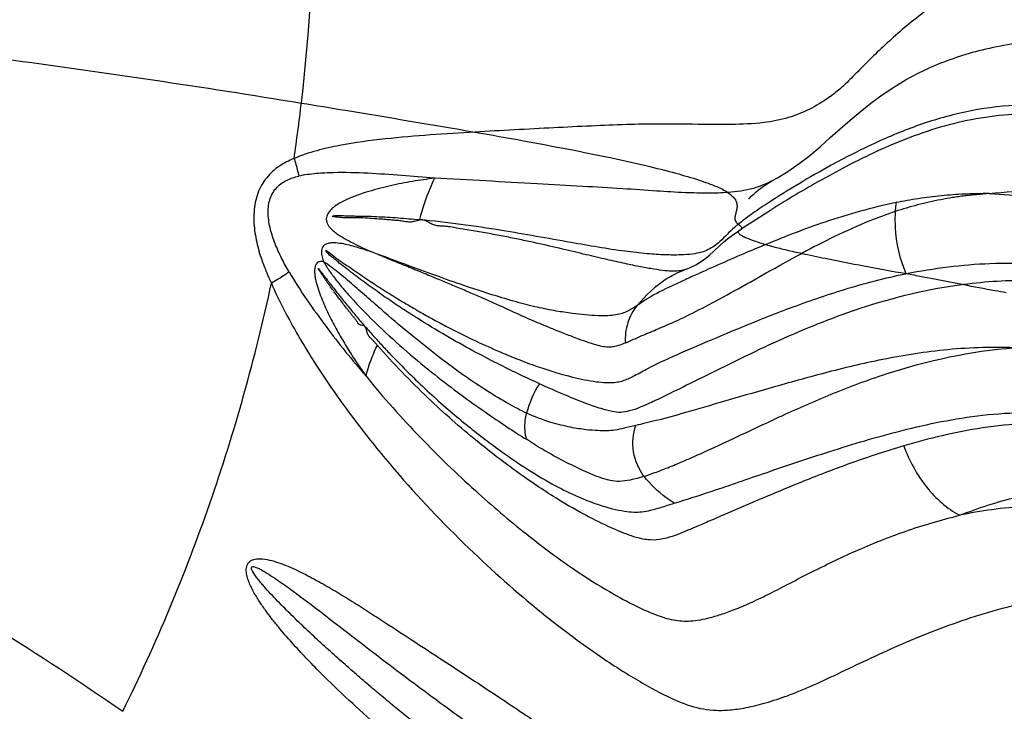
# Model space of a CAD drawing. Units: millimetres. Extents: x 0 to 297, y 0 to 210.
# Drawn here: x 235 to 245, y 113 to 120 of the extents above; entities that cross this region are included whole.
import ezdxf

# ---------------------------------------------------------------- set-up
doc = ezdxf.new("R2010")
doc.units = ezdxf.units.MM
doc.header["$LTSCALE"] = 16.335
doc.layers.get('0').update_dxf_attribs({"linetype": 'CONTINUOUS'})

msp = doc.modelspace()

# ---------------------------------------------------------------- linework, layer by layer
at = {"color": 7, "linetype": 'Continuous'}
for p, q in [((244.57467, 119.73686), (244.56713, 119.73354)), ((242.90568, 118.53394), (242.90538, 118.53377)), ((241.97496, 117.57974), (241.97235, 117.57879))]:
    msp.add_line(p, q, dxfattribs=at)
at = {"color": 9, "linetype": 'Continuous'}
for p, q in [((242.56717, 118.01166), (242.56659, 118.01126)), ((242.03625, 117.49898), (242.01556, 117.48965)), ((244.33602, 117.53044), (244.34096, 117.53145))]:
    msp.add_line(p, q, dxfattribs=at)
at = {"color": 7, "linetype": 'Continuous'}
for points in [[(242.94803, 118.55808), (243.06602, 118.63071), (243.18675, 118.7138), (243.30295, 118.80273), (243.41374, 118.89614), (243.52156, 118.99384), (243.62832, 119.08938), (243.73555, 119.18172), (243.84472, 119.27193), (243.95943, 119.36222), (244.08056, 119.45168), (244.2063, 119.5372), (244.33723, 119.617), (244.47403, 119.68997), (244.57467, 119.73686)], [(242.64985, 118.33943), (242.64605, 118.33511), (242.64566, 118.33468), (242.64814, 118.33736), (242.6533, 118.34281), (242.66162, 118.35132), (242.67352, 118.36307), (242.68874, 118.37748), (242.70667, 118.39368), (242.72733, 118.41144), (242.75077, 118.43052), (242.77627, 118.45012), (242.80405, 118.47021), (242.83385, 118.49042), (242.86409, 118.5096), (242.89419, 118.52744), (242.94803, 118.55808)], [(242.56659, 118.01126), (242.6379, 118.05886), (242.72079, 118.11286), (242.81334, 118.17194), (242.89192, 118.22127)], [(242.26873, 117.77101), (242.3406, 117.83827), (242.37439, 117.86887), (242.41675, 117.9041), (242.47261, 117.94597), (242.53976, 117.99301), (242.56717, 118.01166)], [(241.97235, 117.57879), (242.01143, 117.59435), (242.07691, 117.62678), (242.13461, 117.66218), (242.1837, 117.69774), (242.2277, 117.73407), (242.26873, 117.77101)], [(241.76315, 117.47523), (241.76415, 117.4759), (241.76974, 117.47957), (241.77858, 117.48517), (241.78999, 117.49213), (241.80471, 117.50075), (241.82501, 117.51206), (241.85224, 117.52632), (241.88527, 117.54237), (241.92272, 117.55903), (241.96408, 117.57566), (241.97525, 117.57985)]]:
    msp.add_lwpolyline(points, dxfattribs=at)
at = {"color": 9, "linetype": 'Continuous'}
for centre, radius, start, end in [((216.99276, 121.81876), 20.99033, 353.2868, 6.888653), ((217.16103, 121.80138), 20.82119, 351.625569, 353.280165), ((241.34756, 115.7487), 1.1243, 147.788494, 165.380881)]:
    msp.add_arc(centre, radius, start, end, dxfattribs=at)
at = {"color": 7, "linetype": 'Continuous'}
for points, knots in [([(224.99219, 167.50364), (226.08906, 167.22182), (228.26624, 166.54522), (231.43273, 165.21004), (234.49114, 163.56003), (238.41938, 160.94078), (242.94901, 156.92468), (247.57093, 151.1354), (251.29483, 144.50861), (254.01654, 137.23599), (255.66159, 129.52502), (256.18455, 121.59519), (255.57107, 113.67186), (253.83808, 105.98017), (251.0335, 98.7391), (247.23418, 92.15527), (242.54645, 86.41915), (237.97126, 82.45504), (234.01336, 79.88081), (230.9363, 78.26583), (227.75478, 76.9669), (225.57002, 76.31521), (224.46999, 76.04593)], [0, 0, 0, 0, 0.02855008, 0.05736511, 0.08650538, 0.11601993, 0.17624631, 0.2382428, 0.30193803, 0.36707825, 0.4332649, 0.5, 0.5667351, 0.63292176, 0.69806197, 0.7617572, 0.82375368, 0.88398007, 0.91349462, 0.94263488, 0.97144992, 1, 1, 1, 1]), ([(224.26452, 78.31717), (225.31748, 78.58125), (227.40731, 79.2166), (230.44815, 80.47398), (233.38535, 82.0296), (237.15567, 84.49842), (241.50549, 88.2834), (245.95486, 93.74205), (249.55371, 99.98895), (252.2062, 106.84507), (253.84353, 114.11809), (254.42286, 121.60525), (253.92906, 129.09855), (252.37489, 136.38979), (249.80087, 143.27575), (246.27358, 149.56333), (241.88684, 155.07243), (237.58052, 158.90684), (233.83864, 161.41855), (230.91939, 163.00761), (227.89311, 164.29963), (225.81067, 164.9588), (224.76079, 165.23489)], [0, 0, 0, 0, 0.02880424, 0.05784754, 0.0871846, 0.11685923, 0.17728458, 0.23931376, 0.3028889, 0.36778472, 0.4336403, 0.5, 0.56635971, 0.63221528, 0.6971111, 0.76068624, 0.82271543, 0.88314077, 0.91281541, 0.94215247, 0.97119576, 1, 1, 1, 1]), ([(217.7593, 80.63042), (218.89615, 80.62388), (221.17722, 80.74381), (224.56371, 81.32055), (227.88647, 82.28846), (231.11258, 83.63778), (234.21101, 85.35508), (237.15187, 87.42329), (239.9072, 89.82239), (243.32352, 93.45716), (246.98725, 98.71767), (250.23013, 105.84567), (252.24377, 113.57513), (252.95398, 121.61362), (252.33562, 129.6597), (250.41037, 137.41164), (247.24911, 144.57621), (243.64569, 149.87822), (240.2711, 153.55177), (237.54335, 155.98218), (234.62629, 158.08383), (231.54768, 159.83641), (228.3372, 161.22249), (225.02571, 162.22828), (221.64601, 162.84367), (219.36644, 162.98963), (218.22958, 162.99607)], [0, 0, 0, 0, 0.02857297, 0.05725681, 0.08615606, 0.11536535, 0.14496454, 0.17501574, 0.20556136, 0.23662323, 0.30021213, 0.36564536, 0.43245578, 0.49999982, 0.56754387, 0.6343543, 0.69978753, 0.76337645, 0.79443833, 0.82498394, 0.85503515, 0.88463434, 0.91384363, 0.9427429, 0.97142668, 1, 1, 1, 1]), ([(241.97235, 117.57875), (241.95297, 117.57174), (241.90874, 117.56049), (241.83194, 117.55593), (241.73664, 117.56286), (241.61912, 117.57998), (241.47667, 117.60545), (241.30833, 117.64064), (241.11293, 117.68487), (240.8891, 117.73723), (240.63577, 117.7979), (240.40541, 117.85112), (240.20566, 117.89376), (240.04527, 117.92647), (239.8782, 117.95815), (239.7351, 117.98439), (239.61747, 118.00338), (239.52732, 118.01729), (239.45196, 118.03203), (239.39018, 118.04028), (239.34276, 118.04235), (239.29547, 118.0451), (239.24878, 118.05631), (239.20849, 118.0812), (239.17457, 118.10123), (239.144, 118.10937), (239.11964, 118.1088), (239.09472, 118.10386), (239.06097, 118.09474), (239.01915, 118.08334), (238.96836, 118.08681), (238.92056, 118.09725), (238.87173, 118.10283), (238.82251, 118.10597), (238.77317, 118.11033), (238.72371, 118.11481), (238.65742, 118.1194), (238.5743, 118.12629), (238.49065, 118.13128), (238.42325, 118.13114), (238.37249, 118.13048), (238.33003, 118.13073), (238.29631, 118.13194), (238.27182, 118.13341), (238.24679, 118.13602), (238.22442, 118.1386), (238.2043, 118.14077), (238.18962, 118.14256), (238.17883, 118.14447), (238.1737, 118.14589), (238.17179, 118.14708), (238.17182, 118.14765)], [0, 0, 0, 0, 0.0159718, 0.03512131, 0.05936164, 0.08990674, 0.12712322, 0.17148947, 0.22316646, 0.2823817, 0.34962798, 0.42504283, 0.46559096, 0.50791205, 0.55189172, 0.59736803, 0.62064951, 0.64423155, 0.66804625, 0.68014679, 0.69248439, 0.70480455, 0.71687563, 0.72915741, 0.74130473, 0.74723923, 0.75340032, 0.75999479, 0.76689263, 0.7805356, 0.79324941, 0.80582923, 0.81849406, 0.83126458, 0.84405584, 0.85687665, 0.86974783, 0.89554806, 0.92152417, 0.93463915, 0.94776987, 0.96086924, 0.96753928, 0.97391205, 0.9798852, 0.98702963, 0.99138089, 0.99551903, 0.99862859, 0.999557, 1, 1, 1, 1]), ([(238.17182, 118.14765), (238.17187, 118.14843), (238.17469, 118.14969), (238.17888, 118.15093), (238.18597, 118.15236), (238.19772, 118.15416), (238.21356, 118.15587), (238.23627, 118.15739), (238.26187, 118.15627), (238.30118, 118.15444), (238.35048, 118.15336), (238.41006, 118.15093), (238.46938, 118.15014), (238.5483, 118.14964), (238.64648, 118.14519), (238.76368, 118.13918), (238.87999, 118.13149), (238.99523, 118.12229), (239.07165, 118.11531), (239.10966, 118.11163)], [0, 0, 0, 0, 0.00249479, 0.00778803, 0.01544313, 0.02481825, 0.04603412, 0.06608499, 0.09740859, 0.12763017, 0.19165629, 0.2546706, 0.31781552, 0.38087561, 0.50641452, 0.63124483, 0.75523042, 0.87819267, 1, 1, 1, 1]), ([(238.65587, 116.76053), (238.64875, 116.76861), (238.63507, 116.78525), (238.61464, 116.81006), (238.59159, 116.83216), (238.56696, 116.85385), (238.55195, 116.87918), (238.54502, 116.9033), (238.54029, 116.92274), (238.53542, 116.94113), (238.5296, 116.95686), (238.52041, 116.96867), (238.50328, 116.97529), (238.48538, 116.97552), (238.46734, 116.98109), (238.4511, 116.99471), (238.43649, 117.01834), (238.41711, 117.04571), (238.39508, 117.07064), (238.37462, 117.09639), (238.35433, 117.12252), (238.32689, 117.15729), (238.29301, 117.2012), (238.2526, 117.25432), (238.21251, 117.30798), (238.1728, 117.36222), (238.14005, 117.40785), (238.11398, 117.44457), (238.09452, 117.47228), (238.07517, 117.50015), (238.05918, 117.52354), (238.04652, 117.54238), (238.03866, 117.55426), (238.03244, 117.56381), (238.0279, 117.57106), (238.02374, 117.57706), (238.02122, 117.58212), (238.02073, 117.58497), (238.02029, 117.58663), (238.02063, 117.587)], [0, 0, 0, 0, 0.03046587, 0.06089948, 0.09076786, 0.12069379, 0.15331807, 0.17213016, 0.19152213, 0.20991949, 0.22587817, 0.23881733, 0.25069693, 0.27623409, 0.28924505, 0.30310386, 0.33502234, 0.3672591, 0.39792404, 0.42894503, 0.4602485, 0.49148089, 0.55415904, 0.61706423, 0.68019124, 0.74354748, 0.8071195, 0.838976, 0.87088534, 0.90285598, 0.93490527, 0.95096841, 0.96706516, 0.97514345, 0.9832097, 0.99120434, 0.9960073, 0.99858383, 1, 1, 1, 1]), ([(238.02063, 117.587), (238.02093, 117.58732), (238.02239, 117.58557), (238.02389, 117.58357), (238.02672, 117.57982), (238.03, 117.57625), (238.03392, 117.57128), (238.03898, 117.56509), (238.04694, 117.55505), (238.05686, 117.54248), (238.0687, 117.52734), (238.08053, 117.51216), (238.09627, 117.49191), (238.11592, 117.46656), (238.13943, 117.43607), (238.17061, 117.3953), (238.20968, 117.34461), (238.25721, 117.28456), (238.30492, 117.22506), (238.35285, 117.16612), (238.41699, 117.08858), (238.49776, 116.99335), (238.59574, 116.88155), (238.69435, 116.77258), (238.82558, 116.63223), (238.99008, 116.46461), (239.18853, 116.27468), (239.38488, 116.09789), (239.57752, 115.93495), (239.76437, 115.78608), (239.99508, 115.61338), (240.25901, 115.43145), (240.5485, 115.25802), (240.79748, 115.13706), (241.00365, 115.05666), (241.16897, 115.00568), (241.29997, 114.9787), (241.40588, 114.96704), (241.50073, 114.96951), (241.59826, 114.98952), (241.7137, 115.02238), (241.79844, 115.0487), (241.84642, 115.06371)], [0, 0, 0, 0, 0.0002716, 0.00087752, 0.00202889, 0.00294661, 0.00395297, 0.00594168, 0.00793308, 0.01191663, 0.01590388, 0.0198924, 0.0238813, 0.03185987, 0.0398432, 0.04783283, 0.06378223, 0.07965421, 0.09546665, 0.11122138, 0.12690762, 0.15805842, 0.18889155, 0.21937282, 0.24947128, 0.30840063, 0.36543469, 0.42030672, 0.47272058, 0.52235266, 0.56888951, 0.65196037, 0.72164041, 0.77858754, 0.82391581, 0.85917266, 0.88606444, 0.90699446, 0.92532886, 0.94481713, 0.96872779, 1, 1, 1, 1])]:
    msp.add_open_spline(points, degree=3, knots=knots, dxfattribs=at)
at = {"color": 9, "linetype": 'Continuous'}
for points, knots in [([(212.59508, 80.01671), (213.75188, 79.82774), (216.0882, 79.58411), (219.61188, 79.63102), (223.11529, 80.09009), (226.56326, 80.95675), (229.92198, 82.22213), (233.15852, 83.87343), (236.24139, 85.89411), (239.14066, 88.26398), (241.82853, 90.95995), (245.1192, 94.98182), (248.56133, 100.69406), (251.45354, 108.29437), (253.03964, 116.40936), (253.26035, 124.72917), (252.10807, 132.93862), (249.62407, 140.72638), (245.90048, 147.79419), (241.83805, 152.90412), (238.12033, 156.35486), (235.15135, 158.58817), (232.00954, 160.46351), (228.72504, 161.96248), (225.33058, 163.06984), (223.00836, 163.54108), (221.84332, 163.70741)], [0, 0, 0, 0, 0.02861226, 0.05718592, 0.08583434, 0.11466557, 0.14377936, 0.17326161, 0.20318106, 0.23358692, 0.26450761, 0.2959507, 0.36026647, 0.42629371, 0.49348571, 0.56114771, 0.62852716, 0.69490611, 0.75969242, 0.82250514, 0.85316772, 0.88332696, 0.91302171, 0.94231111, 0.9712728, 1, 1, 1, 1]), ([(247.51174, 120.84217), (247.25657, 120.89026), (246.76632, 120.96178), (246.05607, 120.9586), (245.42162, 120.82807), (244.87637, 120.58777), (244.49312, 120.32151), (244.22698, 120.09665), (244.05169, 119.93451), (243.91753, 119.80318), (243.81876, 119.70334), (243.73253, 119.61422), (243.63159, 119.51926), (243.48294, 119.40202), (243.3015, 119.29197), (243.06558, 119.19747), (242.78295, 119.1441), (242.41663, 119.13008), (242.04013, 119.13731), (241.66419, 119.14045), (241.32129, 119.13395), (240.94607, 119.11846), (240.40327, 119.0915), (239.98649, 119.06957), (239.70331, 119.05278)], [0, 0, 0, 0, 0.09320304, 0.17737716, 0.25362429, 0.32399236, 0.38971352, 0.42038234, 0.44903062, 0.47539437, 0.48776668, 0.4994384, 0.51990886, 0.53745212, 0.56732014, 0.59573885, 0.62820127, 0.66999389, 0.72710865, 0.76338481, 0.8049272, 0.85019778, 0.89817501, 1, 1, 1, 1]), ([(231.25209, 120.24029), (232.38503, 120.12647), (234.58516, 119.86407), (236.77663, 119.53842), (237.83917, 119.365)], [0, 0, 0, 0, 0.51400428, 1, 1, 1, 1]), ([(247.17909, 119.91989), (246.93295, 119.96742), (246.45591, 120.03963), (245.76064, 120.04897), (245.13218, 119.94715), (244.75009, 119.81386), (244.57464, 119.73684)], [0, 0, 0, 0, 0.28358702, 0.54455934, 0.78325194, 1, 1, 1, 1]), ([(237.83918, 119.365), (237.99668, 119.33927), (238.61841, 119.23734), (239.23982, 119.13339), (239.70331, 119.05278)], [0, 0, 0, 0, 0.25330731, 1, 1, 1, 1]), ([(246.65887, 119.25577), (246.4669, 119.2899), (246.17967, 119.33414), (245.79644, 119.35037), (245.42487, 119.34238), (244.97, 119.28235), (244.4523, 119.12971), (243.9755, 118.92777), (243.43839, 118.65288), (243.07089, 118.43138), (242.84784, 118.28608)], [0, 0, 0, 0, 0.14445522, 0.21477136, 0.28391959, 0.41966898, 0.5531932, 0.68251812, 0.80277781, 1, 1, 1, 1]), ([(249.01513, 118.36973), (249.04387, 118.34794), (248.8746, 118.42239), (248.8113, 118.45097), (248.68861, 118.50579), (248.58171, 118.55297), (248.47118, 118.60083), (248.32603, 118.66218), (248.14461, 118.73579), (247.92701, 118.81842), (247.70984, 118.89484), (247.49329, 118.96504), (247.20702, 119.04914), (246.85104, 119.13734), (246.42523, 119.21235), (246.00502, 119.25296), (245.59242, 119.25568), (245.18925, 119.21841), (244.79826, 119.13804), (244.42377, 119.01781), (243.96119, 118.82531), (243.45072, 118.55936), (243.06765, 118.33072), (242.89328, 118.22211)], [0, 0, 0, 0, 0.01667912, 0.0355033, 0.05418096, 0.07272665, 0.09114747, 0.10945076, 0.14573361, 0.18160979, 0.21709055, 0.25217722, 0.2868654, 0.35504581, 0.4216438, 0.48662481, 0.55003092, 0.61216033, 0.67350714, 0.73421793, 0.79374693, 0.90500779, 1, 1, 1, 1]), ([(239.70331, 119.05278), (239.54456, 119.04337), (239.22373, 119.02313), (238.73856, 118.98247), (238.32941, 118.92897), (238.00155, 118.85631), (237.83906, 118.80331), (237.76023, 118.76886)], [0, 0, 0, 0, 0.2420113, 0.48917769, 0.74100378, 0.86908342, 1, 1, 1, 1]), ([(239.70331, 119.05278), (239.87796, 119.02271), (240.21521, 118.96229), (240.69971, 118.87169), (241.13819, 118.78337), (241.52101, 118.69892), (241.84103, 118.61884), (242.09568, 118.54463), (242.28368, 118.4773), (242.38581, 118.42959), (242.42279, 118.4039)], [0, 0, 0, 0, 0.18964304, 0.36661879, 0.52741694, 0.66825978, 0.7860597, 0.88041861, 0.95180958, 1, 1, 1, 1]), ([(245.22938, 118.39123), (245.40117, 118.41126), (245.7526, 118.43427), (246.2887, 118.42103), (246.74453, 118.38428), (247.11711, 118.34649), (247.40308, 118.31614), (247.69361, 118.28618), (247.93859, 118.2616), (248.13701, 118.24369), (248.2878, 118.23149), (248.44024, 118.2217), (248.59465, 118.21618), (248.7248, 118.21761), (248.82979, 118.22608), (248.90913, 118.23822), (248.98701, 118.2598), (249.05854, 118.2969), (249.1063, 118.36009), (249.11414, 118.43302), (249.10059, 118.4999), (249.07653, 118.56226), (249.04617, 118.6212), (249.00021, 118.69619), (248.93565, 118.78482), (248.87868, 118.85127), (248.84955, 118.88376)], [0, 0, 0, 0, 0.11462682, 0.23297358, 0.35511471, 0.41764047, 0.48117253, 0.5457105, 0.61121608, 0.64434746, 0.67775429, 0.71147754, 0.74557686, 0.78014474, 0.79765906, 0.81536202, 0.83325421, 0.8510897, 0.8678675, 0.8832826, 0.89813669, 0.91282178, 0.92744389, 0.94202696, 0.97108024, 1, 1, 1, 1]), ([(237.7602, 118.76895), (237.7057, 118.74601), (237.59635, 118.69277), (237.45635, 118.56672), (237.36026, 118.39498), (237.32243, 118.19673), (237.33173, 117.99418), (237.37322, 117.79692), (237.43626, 117.60774), (237.48983, 117.48704), (237.51731, 117.42751)], [0, 0, 0, 0, 0.11397754, 0.23262045, 0.35718552, 0.4862141, 0.61636856, 0.74569763, 0.8736124, 1, 1, 1, 1]), ([(237.76017, 118.76893), (237.76529, 118.75307), (237.7847, 118.6905), (237.80126, 118.62703), (237.81175, 118.57932)], [0, 0, 0, 0, 0.25438592, 1, 1, 1, 1]), ([(239.26925, 118.55607), (239.15147, 118.5668), (238.91323, 118.58763), (238.55196, 118.61249), (238.24562, 118.62049), (237.99765, 118.60897), (237.87322, 118.59242), (237.81174, 118.57931)], [0, 0, 0, 0, 0.24272422, 0.49074625, 0.74317355, 0.8709893, 1, 1, 1, 1]), ([(237.70713, 117.55021), (237.67885, 117.59855), (237.625, 117.69672), (237.5561, 117.84932), (237.50357, 118.0064), (237.47634, 118.16547), (237.48788, 118.32087), (237.55778, 118.45464), (237.67554, 118.54006), (237.76569, 118.5691), (237.81172, 118.5793)], [0, 0, 0, 0, 0.1352644, 0.27018933, 0.40389448, 0.53423967, 0.65793621, 0.77361918, 0.88612043, 1, 1, 1, 1]), ([(239.26925, 118.55607), (239.1905, 118.54665), (239.03226, 118.52521), (238.79651, 118.47764), (238.60089, 118.42774), (238.44642, 118.37758), (238.35117, 118.3401), (238.27684, 118.30411), (238.22214, 118.27266), (238.16983, 118.23428), (238.1228, 118.18531), (238.09816, 118.11677), (238.12257, 118.05137), (238.16368, 118.00537), (238.20871, 117.96854), (238.25548, 117.93705), (238.31861, 117.89943), (238.39869, 117.85723), (238.49512, 117.8102), (238.55941, 117.78012), (238.59142, 117.76536)], [0, 0, 0, 0, 0.12454697, 0.25060788, 0.37749055, 0.44129875, 0.50556403, 0.53802994, 0.57090631, 0.60451923, 0.63961173, 0.67672726, 0.71148418, 0.7430492, 0.77317273, 0.80257394, 0.83152872, 0.8885366, 0.94465116, 1, 1, 1, 1]), ([(239.26925, 118.55607), (239.25233, 118.52103), (239.18781, 118.37724), (239.13831, 118.22678), (239.10966, 118.11163)], [0, 0, 0, 0, 0.24692762, 1, 1, 1, 1]), ([(242.42279, 118.4039), (242.35392, 118.39858), (242.20054, 118.39397), (241.9453, 118.40074), (241.63736, 118.42003), (241.26968, 118.44669), (240.8414, 118.46924), (240.16734, 118.50727), (239.6375, 118.53947), (239.26925, 118.55607)], [0, 0, 0, 0, 0.06561155, 0.14561431, 0.24247711, 0.35866819, 0.49579934, 0.6498471, 1, 1, 1, 1]), ([(242.90547, 118.53379), (242.83962, 118.49698), (242.68242, 118.43295), (242.51478, 118.411), (242.42279, 118.4039)], [0, 0, 0, 0, 0.44983246, 1, 1, 1, 1]), ([(242.42279, 118.4039), (242.44285, 118.38993), (242.4762, 118.36317), (242.51051, 118.31628), (242.52216, 118.27044), (242.51905, 118.22825), (242.50962, 118.18817), (242.49698, 118.14915), (242.49556, 118.11206), (242.51063, 118.08216), (242.52479, 118.0691), (242.53326, 118.0623)], [0, 0, 0, 0, 0.18684864, 0.32449394, 0.43600641, 0.54034267, 0.64495904, 0.74999506, 0.85506844, 0.91695368, 1, 1, 1, 1]), ([(245.22938, 118.39123), (245.21855, 118.39301), (245.19604, 118.39094), (245.16333, 118.38569), (245.13004, 118.38325), (245.08625, 118.37888), (245.03165, 118.37418), (244.96649, 118.36696), (244.90175, 118.35822), (244.81615, 118.34508), (244.71013, 118.32679), (244.58457, 118.30045), (244.42057, 118.26065), (244.29968, 118.2248), (244.22029, 118.19863)], [0, 0, 0, 0, 0.03196884, 0.06463923, 0.09687912, 0.12899603, 0.19284464, 0.25643897, 0.31987236, 0.38307646, 0.50861356, 0.63313897, 0.75658146, 1, 1, 1, 1]), ([(245.22938, 118.39122), (245.21867, 118.39333), (245.19648, 118.3924), (245.1638, 118.39092), (245.13099, 118.39021), (245.0876, 118.38968), (245.03362, 118.38856), (244.94782, 118.38558), (244.84158, 118.37868), (244.71536, 118.36803), (244.59093, 118.35412), (244.4286, 118.33194), (244.3083, 118.31063), (244.22906, 118.29456)], [0, 0, 0, 0, 0.03252099, 0.0652978, 0.09784287, 0.13020483, 0.19462226, 0.25873468, 0.38602282, 0.5118033, 0.6361713, 0.75906094, 1, 1, 1, 1]), ([(245.22938, 118.39123), (245.37214, 118.38591), (245.6619, 118.36148), (246.09822, 118.28686), (246.53785, 118.16654), (246.97577, 118.0012), (247.33368, 117.82732), (247.61363, 117.66421), (247.82109, 117.52897), (248.02302, 117.37999), (248.18452, 117.24348), (248.30662, 117.12362), (248.39404, 117.02688), (248.4784, 116.92556), (248.52756, 116.85075), (248.54567, 116.81001)], [0, 0, 0, 0, 0.11293194, 0.22952857, 0.34947127, 0.47266275, 0.59907919, 0.66349974, 0.72870579, 0.79474568, 0.86176989, 0.89567059, 0.92994027, 0.96476073, 1, 1, 1, 1]), ([(242.84784, 118.28608), (242.78739, 118.24671), (242.67986, 118.17574), (242.57834, 118.09651), (242.53326, 118.0623)], [0, 0, 0, 0, 0.56041546, 1, 1, 1, 1]), ([(244.22906, 118.29454), (243.97131, 118.24224), (243.49755, 118.10861), (243.03991, 117.93118), (242.82944, 117.84452)], [0, 0, 0, 0, 0.53606268, 1, 1, 1, 1]), ([(244.22906, 118.29456), (244.22781, 118.2868), (244.22324, 118.255), (244.22089, 118.22289), (244.22029, 118.19863)], [0, 0, 0, 0, 0.24456522, 1, 1, 1, 1]), ([(244.22029, 118.19863), (244.12895, 118.16818), (243.90775, 118.08709), (243.5731, 117.93555), (243.33219, 117.8118), (243.21638, 117.74921)], [0, 0, 0, 0, 0.26231785, 0.64136992, 1, 1, 1, 1]), ([(244.22029, 118.19863), (244.21667, 118.1424), (244.21607, 117.91572), (244.26759, 117.6884), (244.3356, 117.5324)], [0, 0, 0, 0, 0.24874753, 1, 1, 1, 1]), ([(242.49322, 118.0286), (242.43881, 117.98003), (242.37186, 117.90645), (242.27672, 117.82675), (242.21016, 117.78684), (242.13202, 117.75725), (242.03247, 117.73838), (241.90365, 117.73025), (241.74045, 117.73181), (241.54125, 117.74516), (241.20137, 117.78388), (240.6814, 117.8753), (239.94837, 118.00808), (239.40463, 118.08345), (239.10966, 118.11163)], [0, 0, 0, 0, 0.06236484, 0.0848334, 0.10588724, 0.12840435, 0.15590053, 0.19219753, 0.2386255, 0.29537719, 0.36284415, 0.53104622, 0.74661511, 1, 1, 1, 1]), ([(242.53326, 118.0623), (242.52972, 118.0595), (242.51612, 118.04857), (242.50287, 118.03721), (242.49322, 118.0286)], [0, 0, 0, 0, 0.25882039, 1, 1, 1, 1]), ([(242.53021, 117.98673), (242.52978, 117.98509), (242.5292, 117.97698), (242.53456, 117.96987), (242.53881, 117.96534)], [0, 0, 0, 0, 0.21492947, 1, 1, 1, 1]), ([(242.53326, 118.0623), (242.53891, 118.05793), (242.54821, 118.05032), (242.56034, 118.03936), (242.56835, 118.03028), (242.57364, 118.02004), (242.56971, 118.01353), (242.56717, 118.01166)], [0, 0, 0, 0, 0.31589154, 0.53239663, 0.71765297, 0.8606595, 1, 1, 1, 1]), ([(238.59142, 117.76536), (238.53944, 117.78271), (238.46104, 117.80829), (238.35471, 117.83737), (238.27336, 117.8551), (238.20395, 117.86372), (238.14763, 117.86149), (238.10437, 117.85164), (238.06358, 117.82084), (238.05119, 117.76626), (238.05972, 117.71155), (238.07149, 117.67642), (238.07778, 117.65935)], [0, 0, 0, 0, 0.23108947, 0.34767712, 0.46473198, 0.58214389, 0.6413119, 0.70175007, 0.76744533, 0.84426829, 0.92329521, 1, 1, 1, 1]), ([(242.53881, 117.96534), (242.54679, 117.95686), (242.57062, 117.94069), (242.59598, 117.92813), (242.61121, 117.92124)], [0, 0, 0, 0, 0.41073022, 1, 1, 1, 1]), ([(242.61121, 117.92124), (242.6419, 117.90737), (242.71416, 117.88003), (242.78768, 117.85663), (242.82941, 117.84453)], [0, 0, 0, 0, 0.43670652, 1, 1, 1, 1]), ([(238.10521, 117.77377), (238.08629, 117.79823), (238.21151, 117.702), (238.259, 117.66638), (238.35333, 117.60274), (238.43397, 117.54608), (238.51795, 117.48958), (238.62734, 117.417), (238.76305, 117.32969), (238.92439, 117.23039), (239.08285, 117.13713), (239.23791, 117.05), (239.43532, 116.94414), (239.66961, 116.82683), (239.93465, 116.70578), (240.17481, 116.60642), (240.44272, 116.50692), (240.71776, 116.42475), (240.95627, 116.37496), (241.10191, 116.36036), (241.18257, 116.35983), (241.25, 116.3679), (241.32949, 116.38966), (241.4337, 116.44227), (241.59199, 116.53084), (241.83147, 116.64308), (242.16729, 116.7874), (242.59547, 116.96914), (243.10597, 117.17233), (243.69151, 117.37508), (244.11298, 117.48548), (244.33578, 117.53098)], [0, 0, 0, 0, 0.01365088, 0.02899267, 0.0440412, 0.05899352, 0.07376877, 0.08837268, 0.11703814, 0.14492704, 0.17199031, 0.19817296, 0.2234177, 0.27083939, 0.31377761, 0.35197894, 0.38551636, 0.43986532, 0.47852458, 0.49280904, 0.50439588, 0.51405193, 0.52268485, 0.54062374, 0.56531567, 0.60282128, 0.65720297, 0.72666701, 0.80808314, 0.89964509, 1, 1, 1, 1]), ([(240.3963, 116.348), (240.24495, 116.41702), (240.00515, 116.53255), (239.67165, 116.70706), (239.38386, 116.86827), (239.13296, 117.02006), (238.9245, 117.15427), (238.7626, 117.26302), (238.59844, 117.37829), (238.46111, 117.47933), (238.35066, 117.56361), (238.2814, 117.6181), (238.22581, 117.6625), (238.18466, 117.69717), (238.14116, 117.73081), (238.11676, 117.75884), (238.10521, 117.77377)], [0, 0, 0, 0, 0.18425451, 0.29471621, 0.41689092, 0.54957101, 0.61944791, 0.69149303, 0.76558789, 0.84161605, 0.88032074, 0.91947757, 0.9392286, 0.95910875, 0.97910342, 1, 1, 1, 1]), ([(242.82941, 117.84453), (242.75277, 117.81298), (242.48685, 117.70132), (242.22359, 117.58348), (242.03625, 117.49898)], [0, 0, 0, 0, 0.28738525, 1, 1, 1, 1]), ([(242.82941, 117.84453), (242.85613, 117.83692), (242.92973, 117.81601), (243.05879, 117.78434), (243.16121, 117.76082), (243.21636, 117.74922)], [0, 0, 0, 0, 0.20910477, 0.57585558, 1, 1, 1, 1]), ([(238.07778, 117.65935), (238.06646, 117.66133), (238.04316, 117.66436), (237.99064, 117.64511), (237.97863, 117.57883), (237.98281, 117.51999), (237.99333, 117.45692), (238.01405, 117.38108), (238.04512, 117.29255), (238.0803, 117.20652), (238.11844, 117.12247), (238.17224, 117.01295), (238.24423, 116.87971), (238.33639, 116.72456), (238.43301, 116.57411), (238.50044, 116.47648), (238.53461, 116.42834)], [0, 0, 0, 0, 0.02400572, 0.04858288, 0.10870278, 0.14205335, 0.17532784, 0.24127528, 0.30653805, 0.37125476, 0.43553401, 0.49944325, 0.62629879, 0.75200695, 0.87659537, 1, 1, 1, 1]), ([(240.25966, 116.03246), (240.19237, 116.06359), (240.05015, 116.13788), (239.82831, 116.27218), (239.58184, 116.43711), (239.3139, 116.63483), (239.02794, 116.86338), (238.78135, 117.07309), (238.57641, 117.25161), (238.41683, 117.39091), (238.25355, 117.53114), (238.13933, 117.62077), (238.07777, 117.65933)], [0, 0, 0, 0, 0.08149627, 0.17619109, 0.28497215, 0.40740823, 0.54214602, 0.68732349, 0.76322125, 0.84095379, 0.92013824, 1, 1, 1, 1]), ([(238.07778, 117.65935), (238.09854, 117.62479), (238.14127, 117.55727), (238.21225, 117.46214), (238.28638, 117.37234), (238.43349, 117.20371), (238.66044, 116.97346), (238.96666, 116.69581), (239.26254, 116.45035), (239.54309, 116.23633), (239.80298, 116.0513), (240.03741, 115.89115), (240.18603, 115.79391), (240.2568, 115.75084)], [0, 0, 0, 0, 0.04148844, 0.08215073, 0.12203868, 0.16129181, 0.31239063, 0.45431109, 0.58651588, 0.70784914, 0.81731993, 0.91474957, 1, 1, 1, 1]), ([(241.44741, 117.18916), (241.41415, 117.1671), (241.3631, 117.13415), (241.28525, 117.10168), (241.21431, 117.08474), (241.1274, 117.07687), (240.9709, 117.07863), (240.78467, 117.09816), (240.56713, 117.12973), (240.36672, 117.16958), (240.14168, 117.22807), (239.89075, 117.30278), (239.61468, 117.39338), (239.31522, 117.49711), (238.9963, 117.61465), (238.77739, 117.69696), (238.66439, 117.73782)], [0, 0, 0, 0, 0.04118569, 0.06241563, 0.08673095, 0.11614143, 0.15224282, 0.24810071, 0.30907884, 0.37908926, 0.45883202, 0.54894936, 0.64924081, 0.75865577, 0.87599118, 1, 1, 1, 1]), ([(241.32163, 116.78654), (241.28874, 116.77257), (241.23841, 116.75286), (241.16461, 116.73966), (241.09898, 116.7417), (241.02058, 116.76025), (240.92476, 116.78977), (240.80845, 116.83094), (240.67028, 116.88472), (240.50798, 116.94945), (240.32051, 117.0269), (240.10869, 117.12276), (239.91557, 117.21207), (239.74565, 117.2862), (239.608, 117.3454), (239.46389, 117.4064), (239.31375, 117.46902), (239.18516, 117.52241), (239.07955, 117.56573), (238.99848, 117.59876), (238.9162, 117.63208), (238.84694, 117.66011), (238.79102, 117.6828), (238.75583, 117.69722), (238.72752, 117.70867), (238.7064, 117.718), (238.6847, 117.72592), (238.67029, 117.73268), (238.66439, 117.73782)], [0, 0, 0, 0, 0.03746178, 0.0563189, 0.07821827, 0.1057471, 0.14049647, 0.18336468, 0.23504406, 0.29594225, 0.3665486, 0.44766961, 0.53967632, 0.58960329, 0.6420243, 0.6967659, 0.75366184, 0.8125747, 0.84273287, 0.8733326, 0.90435717, 0.93579352, 0.95166278, 0.96763156, 0.97565414, 0.98369214, 0.99179206, 1, 1, 1, 1]), ([(241.32163, 116.78654), (241.35118, 116.79874), (241.41952, 116.83061), (241.54361, 116.88472), (241.71322, 116.95505), (241.93272, 117.05183), (242.19761, 117.18527), (242.50321, 117.35172), (242.84604, 117.5455), (243.088, 117.68073), (243.21634, 117.74922)], [0, 0, 0, 0, 0.04508478, 0.10631074, 0.19093365, 0.30405676, 0.44455857, 0.60909884, 0.79482554, 1, 1, 1, 1]), ([(243.21634, 117.74922), (243.30021, 117.73101), (243.52239, 117.68477), (243.8961, 117.61157), (244.18644, 117.55947), (244.33782, 117.53199)], [0, 0, 0, 0, 0.2253767, 0.59595696, 1, 1, 1, 1]), ([(244.34096, 117.53145), (244.63641, 117.59117), (245.2589, 117.66977), (246.23329, 117.61724), (247.06298, 117.40496), (247.72287, 117.13197), (248.0482, 116.95927), (248.20735, 116.86333)], [0, 0, 0, 0, 0.22533658, 0.46669236, 0.72524709, 0.86108348, 1, 1, 1, 1]), ([(237.70712, 117.55022), (237.69284, 117.54), (237.63095, 117.49701), (237.567, 117.45704), (237.51722, 117.42771)], [0, 0, 0, 0, 0.23311591, 1, 1, 1, 1]), ([(237.70713, 117.55022), (237.76739, 117.44746), (237.89563, 117.24871), (238.16769, 116.87131), (238.38559, 116.60204), (238.53461, 116.42834)], [0, 0, 0, 0, 0.25608209, 0.50799658, 1, 1, 1, 1]), ([(242.01556, 117.48965), (242.00038, 117.4828), (241.94396, 117.45731), (241.8876, 117.43166), (241.84656, 117.41256)], [0, 0, 0, 0, 0.2689258, 1, 1, 1, 1]), ([(244.34096, 117.53144), (244.39554, 117.52223), (244.50202, 117.50217), (244.7075, 117.46393), (244.85817, 117.43377), (244.95696, 117.41445)], [0, 0, 0, 0, 0.26483113, 0.51838347, 1, 1, 1, 1]), ([(247.97196, 116.90065), (247.84533, 116.95974), (247.59176, 117.07127), (247.08189, 117.25518), (246.44366, 117.41124), (245.68693, 117.47531), (245.19437, 117.44483), (244.95696, 117.41445)], [0, 0, 0, 0, 0.13521643, 0.26785839, 0.5241885, 0.7683879, 1, 1, 1, 1]), ([(235.91968, 112.82741), (236.27799, 113.55073), (236.90655, 115.05593), (237.34478, 116.62676), (237.51732, 117.42751)], [0, 0, 0, 0, 0.49633356, 1, 1, 1, 1]), ([(237.51743, 117.42758), (237.60177, 117.23259), (237.79857, 116.85921), (238.13497, 116.33069), (238.49936, 115.83436), (239.00365, 115.22213), (239.64975, 114.54963), (240.30417, 113.97215), (240.78221, 113.606), (241.0707, 113.40196), (241.31302, 113.24389), (241.56594, 113.0939), (241.82586, 112.95517), (242.0748, 112.86273), (242.26712, 112.83604), (242.42468, 112.83738), (242.6038, 112.86144), (242.8108, 112.91046), (243.00151, 112.97225), (243.17082, 113.03574), (243.36111, 113.1163), (243.61114, 113.23446), (243.92566, 113.38498), (244.25916, 113.53856), (244.7374, 113.7377), (245.24467, 113.91058), (245.77969, 114.03384), (246.20428, 114.08362), (246.64603, 114.06134), (246.93978, 114.00026), (247.08807, 113.96018)], [0, 0, 0, 0, 0.05396527, 0.10691652, 0.15906183, 0.21026509, 0.30831746, 0.39559942, 0.43168168, 0.46123581, 0.48533857, 0.5051553, 0.53590939, 0.5601607, 0.57204758, 0.58503673, 0.60006381, 0.61786203, 0.639005, 0.65094369, 0.66378701, 0.69148175, 0.72117901, 0.75236666, 0.78473098, 0.8527653, 0.88816395, 0.92406139, 0.96097948, 1, 1, 1, 1]), ([(244.95696, 117.41445), (244.5782, 117.36604), (244.03417, 117.23375), (243.36278, 116.98431), (242.92131, 116.79271), (242.5268, 116.60319), (242.18078, 116.43148), (241.89059, 116.28766), (241.66328, 116.17718), (241.4964, 116.09964), (241.37363, 116.05487), (241.27166, 116.03578), (241.1684, 116.04818), (241.04384, 116.08428), (240.87666, 116.14301), (240.6552, 116.23225), (240.48952, 116.30548), (240.3963, 116.348)], [0, 0, 0, 0, 0.23455302, 0.34111986, 0.43993547, 0.53001908, 0.60994351, 0.67721677, 0.72895286, 0.76521348, 0.79017897, 0.80912856, 0.8282685, 0.85337642, 0.88874673, 0.93706632, 1, 1, 1, 1]), ([(241.84656, 117.41256), (241.76172, 117.37308), (241.64839, 117.31777), (241.51842, 117.23753), (241.46977, 117.204), (241.44741, 117.18916)], [0, 0, 0, 0, 0.61300809, 0.82419346, 1, 1, 1, 1]), ([(245.41301, 117.32678), (245.37307, 117.33347), (245.21929, 117.3596), (245.0659, 117.38823), (244.95294, 117.41228)], [0, 0, 0, 0, 0.25959739, 1, 1, 1, 1]), ([(241.44741, 117.18916), (241.4021, 117.13418), (241.33231, 117.00449), (241.31616, 116.85829), (241.32163, 116.78654)], [0, 0, 0, 0, 0.49747597, 1, 1, 1, 1]), ([(238.53461, 116.42833), (238.54057, 116.45497), (238.57058, 116.5692), (238.6155, 116.67926), (238.65587, 116.76053)], [0, 0, 0, 0, 0.23127055, 1, 1, 1, 1]), ([(244.31287, 115.68019), (244.1284, 115.62604), (243.77587, 115.50977), (243.27617, 115.31901), (242.82784, 115.13157), (242.48877, 114.98864), (242.25535, 114.88469), (242.11262, 114.82349), (241.9923, 114.77234), (241.8665, 114.72109), (241.73499, 114.6762), (241.58074, 114.66143), (241.41573, 114.69805), (241.21044, 114.77765), (240.93905, 114.90724), (240.59425, 115.10096), (240.17871, 115.3782), (239.69759, 115.74408), (239.17307, 116.20703), (238.8281, 116.56504), (238.65587, 116.76053)], [0, 0, 0, 0, 0.08788661, 0.16958584, 0.24445826, 0.31002082, 0.33779165, 0.3612574, 0.38101801, 0.39755071, 0.42338191, 0.44428416, 0.46743208, 0.49984148, 0.54489748, 0.60477766, 0.68049055, 0.77306287, 0.88090081, 1, 1, 1, 1]), ([(245.49826, 116.73548), (245.36926, 116.7396), (245.11565, 116.74052), (244.62894, 116.7048), (244.06262, 116.61279), (243.43945, 116.46072), (242.88567, 116.30412), (242.40218, 116.16493), (241.9992, 116.04624), (241.71742, 115.96669), (241.5379, 115.92504), (241.46557, 115.90736), (241.43315, 115.89961)], [0, 0, 0, 0, 0.09291362, 0.1823836, 0.35104363, 0.50517551, 0.64394849, 0.76530972, 0.86735305, 0.9463952, 0.97600269, 1, 1, 1, 1]), ([(241.52285, 115.35247), (241.56162, 115.36467), (241.64613, 115.3954), (241.78426, 115.44877), (241.9448, 115.51547), (242.19794, 115.62702), (242.55312, 115.79245), (243.02052, 116.01499), (243.54694, 116.24731), (244.3612, 116.55301), (245.03143, 116.70052), (245.49826, 116.73547)], [0, 0, 0, 0, 0.02883647, 0.06374569, 0.10504949, 0.1521358, 0.25996947, 0.38296168, 0.51937419, 0.66792081, 1, 1, 1, 1]), ([(244.91168, 114.9342), (245.0112, 114.97315), (245.21529, 115.04495), (245.53106, 115.13724), (245.86404, 115.20391), (246.21644, 115.243), (246.58951, 115.24882), (246.91222, 115.23028), (247.17868, 115.20519), (247.38389, 115.18254), (247.55651, 115.16072), (247.69576, 115.1424), (247.80065, 115.1289), (247.90528, 115.11681), (247.99213, 115.10939), (248.0608, 115.10718), (248.11095, 115.10828), (248.15937, 115.1137), (248.20472, 115.12571), (248.2381, 115.14713), (248.25466, 115.17406), (248.26242, 115.20935), (248.25289, 115.2594), (248.22669, 115.31725), (248.19189, 115.37427), (248.13905, 115.44741), (248.06596, 115.53345), (247.97245, 115.63042), (247.87523, 115.72215), (247.77541, 115.80926), (247.64023, 115.91926), (247.46749, 116.04717), (247.25423, 116.18548), (247.03684, 116.30713), (246.74648, 116.44565), (246.37931, 116.57897), (245.93719, 116.68388), (245.64296, 116.72258), (245.49826, 116.73547)], [0, 0, 0, 0, 0.04765396, 0.09641527, 0.14658491, 0.19888025, 0.25429481, 0.31275134, 0.34293492, 0.37363564, 0.40480672, 0.42052157, 0.43626619, 0.45196465, 0.46748743, 0.47511455, 0.48259121, 0.48984449, 0.49678376, 0.50342495, 0.506866, 0.51062229, 0.51927828, 0.52893216, 0.53891789, 0.54899713, 0.56915492, 0.58918513, 0.60904872, 0.62873798, 0.64825216, 0.68675017, 0.72451904, 0.76152354, 0.79775087, 0.86788683, 0.93522275, 1, 1, 1, 1]), ([(238.5346, 116.42834), (238.72082, 116.1996), (239.0985, 115.7756), (239.67942, 115.21502), (240.21901, 114.75523), (240.68924, 114.40187), (241.07724, 114.15043), (241.38455, 113.98049), (241.62642, 113.86869), (241.80136, 113.81268), (241.92842, 113.79618), (242.06168, 113.7965), (242.20779, 113.82465), (242.36968, 113.87518), (242.51935, 113.9313), (242.69104, 114.00432), (242.88225, 114.09657), (243.08969, 114.20517), (243.39351, 114.36193), (243.80248, 114.56086), (244.336, 114.77309), (244.71436, 114.88646), (244.91168, 114.9342)], [0, 0, 0, 0, 0.11697578, 0.22487499, 0.31994306, 0.39795897, 0.45798272, 0.50315829, 0.53710523, 0.5635895, 0.57556329, 0.58777789, 0.61630224, 0.63409179, 0.65504692, 0.679658, 0.70806558, 0.73921643, 0.77251726, 0.84365448, 0.91948735, 1, 1, 1, 1]), ([(230.02123, 116.04812), (231.07805, 115.62893), (232.61219, 114.88743), (234.54492, 113.74672), (235.47094, 113.13887), (235.91967, 112.82741)], [0, 0, 0, 0, 0.50664791, 0.75658694, 1, 1, 1, 1]), ([(240.2568, 115.75084), (240.25124, 115.77403), (240.2355, 115.86723), (240.24239, 115.96406), (240.25966, 116.03246)], [0, 0, 0, 0, 0.25262968, 1, 1, 1, 1]), ([(241.43315, 115.89961), (241.39087, 115.88951), (241.31631, 115.87207), (241.21335, 115.84876), (241.11941, 115.83841), (241.01624, 115.8447), (240.88617, 115.85269), (240.71687, 115.88114), (240.50055, 115.93403), (240.34431, 115.99328), (240.25966, 116.03246)], [0, 0, 0, 0, 0.10808415, 0.1903895, 0.26237703, 0.34206903, 0.44684822, 0.58635883, 0.76807767, 1, 1, 1, 1]), ([(241.84642, 115.06371), (241.98263, 115.10619), (242.31244, 115.21158), (242.86692, 115.40562), (243.41326, 115.58879), (243.90079, 115.74005), (244.29879, 115.85016), (244.71944, 115.94677), (245.16452, 116.01729), (245.63515, 116.04797), (246.12973, 116.02465), (246.55237, 115.95209), (246.8958, 115.85873), (247.11321, 115.78427), (247.28762, 115.71601), (247.41933, 115.65989), (247.5511, 115.59942), (247.6829, 115.53475), (247.79225, 115.47736), (247.87959, 115.42923), (247.9452, 115.39186), (247.99968, 115.35974), (248.04315, 115.33334), (248.07579, 115.31317), (248.10826, 115.29242), (248.1354, 115.27497), (248.15677, 115.26027), (248.16993, 115.25073), (248.18092, 115.24378), (248.18763, 115.23937), (248.19309, 115.23556), (248.19656, 115.23244), (248.20106, 115.22893), (248.19872, 115.22583), (248.19762, 115.2255)], [0, 0, 0, 0, 0.06424398, 0.15588986, 0.26451072, 0.32369124, 0.38571775, 0.45041509, 0.51793968, 0.58841089, 0.66240576, 0.74037927, 0.78094083, 0.82256925, 0.84378011, 0.86526705, 0.88702757, 0.90905753, 0.93136612, 0.94262656, 0.95395871, 0.96536721, 0.97110226, 0.9768592, 0.9826437, 0.98845338, 0.99138496, 0.99432181, 0.99577196, 0.99722928, 0.99796279, 0.99871969, 0.99948304, 1, 1, 1, 1]), ([(241.52285, 115.35247), (241.46415, 115.42755), (241.3842, 115.61063), (241.40153, 115.80962), (241.43313, 115.89961)], [0, 0, 0, 0, 0.49979537, 1, 1, 1, 1]), ([(248.19762, 115.2255), (248.19492, 115.22468), (248.18908, 115.22812), (248.18106, 115.23123), (248.17267, 115.23538), (248.16153, 115.24082), (248.14759, 115.24787), (248.12537, 115.25936), (248.0976, 115.2738), (248.06426, 115.29108), (248.03089, 115.30821), (247.9864, 115.33096), (247.93112, 115.35977), (247.8645, 115.39336), (247.77598, 115.43716), (247.6654, 115.48986), (247.53246, 115.54959), (247.39973, 115.60541), (247.26724, 115.657), (247.09215, 115.71926), (246.87446, 115.78619), (246.61387, 115.84771), (246.35712, 115.89104), (246.10524, 115.91687), (245.85918, 115.92679), (245.54333, 115.9205), (245.16325, 115.88131), (244.72811, 115.79526), (244.44872, 115.72006), (244.31287, 115.68019)], [0, 0, 0, 0, 0.00209122, 0.00436142, 0.006658, 0.00896586, 0.01359963, 0.01824957, 0.0275579, 0.0368599, 0.04614775, 0.05542872, 0.07398789, 0.09246704, 0.11086125, 0.1473701, 0.18347198, 0.2191405, 0.2543509, 0.28909209, 0.35720245, 0.42345093, 0.48789336, 0.55053702, 0.61145653, 0.67075315, 0.78514417, 0.89480703, 1, 1, 1, 1]), ([(241.52285, 115.35247), (241.47352, 115.33794), (241.38669, 115.3127), (241.26289, 115.29444), (241.15187, 115.30444), (241.03782, 115.34202), (240.8995, 115.39831), (240.72405, 115.48161), (240.50311, 115.598), (240.34331, 115.69348), (240.2568, 115.75084)], [0, 0, 0, 0, 0.11187619, 0.19658873, 0.27056261, 0.35195982, 0.45678224, 0.59552623, 0.77420118, 1, 1, 1, 1]), ([(244.31287, 115.68019), (244.34181, 115.59985), (244.41236, 115.44416), (244.59118, 115.17267), (244.77587, 115.00808), (244.91168, 114.9342)], [0, 0, 0, 0, 0.26309977, 0.52364612, 1, 1, 1, 1]), ([(241.84642, 115.06371), (241.81625, 115.08232), (241.69634, 115.16392), (241.59078, 115.26657), (241.52285, 115.35247)], [0, 0, 0, 0, 0.24451991, 1, 1, 1, 1]), ([(248.06835, 114.458), (247.92726, 114.51957), (247.6466, 114.6345), (247.09535, 114.83041), (246.5472, 114.9725), (246.00848, 115.03379), (245.62652, 115.03538), (245.26197, 114.9996), (245.02635, 114.95832), (244.91168, 114.9342)], [0, 0, 0, 0, 0.14209543, 0.27977556, 0.54000133, 0.66231993, 0.77940753, 0.8918385, 1, 1, 1, 1]), ([(241.00967, 110.81886), (240.92208, 110.87816), (240.73069, 111.0216), (240.4821, 111.21988), (240.24271, 111.40192), (240.02811, 111.5601), (239.78979, 111.73824), (239.42908, 112.01682), (238.94195, 112.41502), (238.44527, 112.85351), (238.09262, 113.19204), (237.88947, 113.39969), (237.73823, 113.56273), (237.61567, 113.70435), (237.52086, 113.82244), (237.45169, 113.91435), (237.38568, 114.01004), (237.33486, 114.09367), (237.29853, 114.16401), (237.27428, 114.21926), (237.25496, 114.27741), (237.24412, 114.33827), (237.24967, 114.391), (237.27027, 114.42594), (237.29846, 114.45076), (237.34175, 114.46566), (237.41168, 114.46953), (237.49819, 114.45523), (237.59836, 114.42502), (237.69635, 114.38693), (237.79244, 114.34377), (237.88696, 114.29706), (238.01112, 114.23139), (238.16328, 114.14472), (238.34216, 114.03629), (238.51769, 113.92548), (238.74625, 113.77783), (239.02458, 113.59588), (239.34886, 113.38322), (239.6586, 113.18068), (239.94945, 112.98922), (240.21669, 112.80992), (240.45752, 112.6456), (240.67494, 112.50374), (240.92348, 112.35973), (241.15101, 112.24874), (241.35748, 112.16263), (241.44985, 112.12773), (241.49406, 112.11271)], [0, 0, 0, 0, 0.03117022, 0.07042578, 0.09371383, 0.11978719, 0.14898688, 0.18139089, 0.2540869, 0.33435089, 0.37655931, 0.39810835, 0.41994611, 0.44208468, 0.45327883, 0.46456893, 0.47597402, 0.48752587, 0.49337641, 0.49929237, 0.50529244, 0.51138484, 0.51745874, 0.52037645, 0.52313954, 0.52836031, 0.53347704, 0.54369358, 0.55397309, 0.56429728, 0.57464678, 0.58500622, 0.59536339, 0.61603268, 0.63659587, 0.65700196, 0.67720011, 0.71677934, 0.75499086, 0.79147326, 0.82583536, 0.85760281, 0.88630418, 0.91175329, 0.93408204, 0.97091479, 0.98624337, 1, 1, 1, 1]), ([(240.90269, 111.34438), (240.82851, 111.38891), (240.66013, 111.50441), (240.3646, 111.71937), (240.05724, 111.93801), (239.75948, 112.15543), (239.49949, 112.35143), (239.22007, 112.56876), (238.97769, 112.76351), (238.7771, 112.92865), (238.6223, 113.05832), (238.46574, 113.19198), (238.30799, 113.32946), (238.1497, 113.47058), (237.99147, 113.61518), (237.83405, 113.7632), (237.70448, 113.88942), (237.60244, 113.99252), (237.52722, 114.07097), (237.4661, 114.13744), (237.41885, 114.19149), (237.38478, 114.23227), (237.35785, 114.26674), (237.33787, 114.29454), (237.32431, 114.31511), (237.31282, 114.33517), (237.30541, 114.35154), (237.30258, 114.36379), (237.3024, 114.37147), (237.30502, 114.37789), (237.31294, 114.38313), (237.32695, 114.3826), (237.34452, 114.37794), (237.36413, 114.37035), (237.39179, 114.3574), (237.42699, 114.33828), (237.45484, 114.32162), (237.46891, 114.31293)], [0, 0, 0, 0, 0.05283884, 0.12454631, 0.2232028, 0.28314475, 0.34967718, 0.42201175, 0.49929492, 0.5395296, 0.58066613, 0.62260028, 0.66523086, 0.70843487, 0.75209681, 0.79611465, 0.8403765, 0.86254437, 0.88468727, 0.90673628, 0.91768097, 0.9285241, 0.93917769, 0.94438258, 0.94942962, 0.95421248, 0.95850192, 0.96032615, 0.96186164, 0.96313284, 0.96436795, 0.96740021, 0.97124625, 0.97556489, 0.98018387, 0.98990355, 1, 1, 1, 1]), ([(237.46891, 114.31293), (237.52297, 114.27952), (237.62931, 114.20686), (237.83972, 114.05366), (238.10041, 113.85467), (238.41025, 113.61465), (238.81118, 113.30664), (239.28603, 112.95121), (239.80974, 112.57255), (240.2487, 112.26005), (240.59807, 112.0277), (240.86558, 111.86653), (241.02035, 111.78546), (241.08888, 111.75466)], [0, 0, 0, 0, 0.04296523, 0.08700888, 0.17597084, 0.2646603, 0.35198984, 0.51777665, 0.66563496, 0.78890312, 0.88205029, 0.94920709, 1, 1, 1, 1])]:
    msp.add_open_spline(points, degree=3, knots=knots, dxfattribs=at)
for points in [[(238.66439, 117.73782), (238.64003, 117.7469), (238.61554, 117.75564), (238.59142, 117.76536)], [(241.76315, 117.47522), (241.64504, 117.39635), (241.53772, 117.29876), (241.44741, 117.18916)]]:
    msp.add_open_spline(points, degree=3, dxfattribs=at)

doc.saveas('drawing.dxf')
